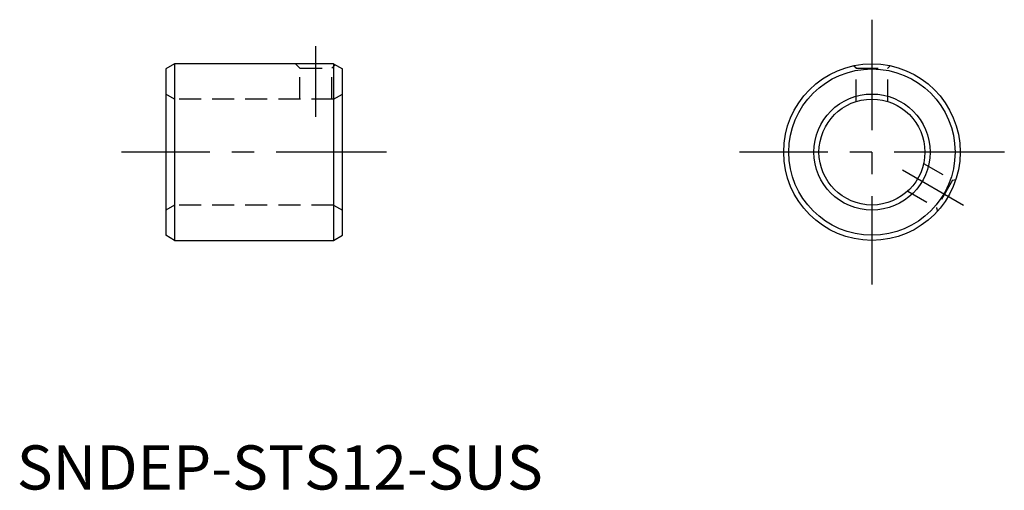
# Model space of a CAD drawing. Extents: x 0 to 112, y 0 to 53.
import ezdxf

# ---------------------------------------------------------------- set-up
doc = ezdxf.new("R2010")
doc.units = 0
doc.header["$LTSCALE"] = 10
doc.linetypes.add('CENTER', pattern=[2, 1.25, -0.25, 0.25, -0.25])
doc.linetypes.add('HIDDEN', pattern=[0.375, 0.25, -0.125])
doc.layers.get('0').update_dxf_attribs({"linetype": 'CONTINUOUS'})
doc.layers.add('1', color=1, linetype='CENTER')
doc.layers.add('2', color=2, linetype='HIDDEN')
doc.styles.add('STANDARD1', font='txt')

msp = doc.modelspace()

# ---------------------------------------------------------------- linework, layer by layer
for p, q in [((17.88, 48.23), (16.88, 47.65)), ((35.88, 48.23), (17.88, 48.23)), ((17.88, 48.23), (17.88, 28.23)), ((35.88, 48.23), (36.88, 47.65)), ((35.88, 48.23), (35.88, 28.23)), ((16.88, 47.65), (16.88, 28.81)), ((36.88, 28.81), (36.88, 47.65)), ((17.88, 28.23), (16.88, 28.81)), ((17.88, 28.23), (35.88, 28.23)), ((35.88, 28.23), (36.88, 28.81))]:
    msp.add_line(p, q)
for radius in [10, 9.42, 6.58, 6]:
    msp.add_circle((96.88, 38.23), radius)
at = {"layer": '1'}
for p, q in [((96.88, 53.23), (96.88, 23.23)), ((33.88, 42.23), (33.88, 50.23)), ((41.88, 38.23), (11.88, 38.23)), ((111.88, 38.23), (81.88, 38.23)), ((100.34, 36.23), (107.27, 32.23))]:
    msp.add_line(p, q, dxfattribs=at)
at = {"layer": '2'}
for p, q in [((32.08, 47.73), (31.58, 48.23)), ((35.68, 47.73), (36.07, 48.12)), ((95.08, 47.73), (94.79, 48.01)), ((98.68, 47.73), (98.96, 48.01)), ((32.08, 44.23), (32.08, 47.73)), ((32.08, 47.73), (35.68, 47.73)), ((35.68, 44.23), (35.68, 47.73)), ((95.08, 43.95), (95.08, 47.73)), ((95.08, 47.73), (98.68, 47.73)), ((98.68, 43.95), (98.68, 47.73)), ((17.88, 44.23), (16.88, 44.81)), ((35.88, 44.23), (36.88, 44.81)), ((35.88, 44.23), (17.88, 44.23)), ((17.88, 44.23), (17.88, 32.23)), ((35.88, 44.23), (35.88, 32.23)), ((102.73, 36.93), (106, 35.04)), ((106, 35.04), (104.2, 31.92)), ((106, 35.04), (106.39, 35.14)), ((100.93, 33.81), (104.2, 31.92)), ((17.88, 32.23), (16.88, 31.65)), ((35.88, 32.23), (17.88, 32.23)), ((35.88, 32.23), (36.88, 31.65)), ((104.2, 31.92), (104.31, 31.54))]:
    msp.add_line(p, q, dxfattribs=at)

# ---------------------------------------------------------------- texts
at = {"color": 3, "style": 'STANDARD1'}
msp.add_text('SNDEP-STS12-SUS', height=5, dxfattribs=at).set_placement((0, 0))

doc.saveas('drawing.dxf')
